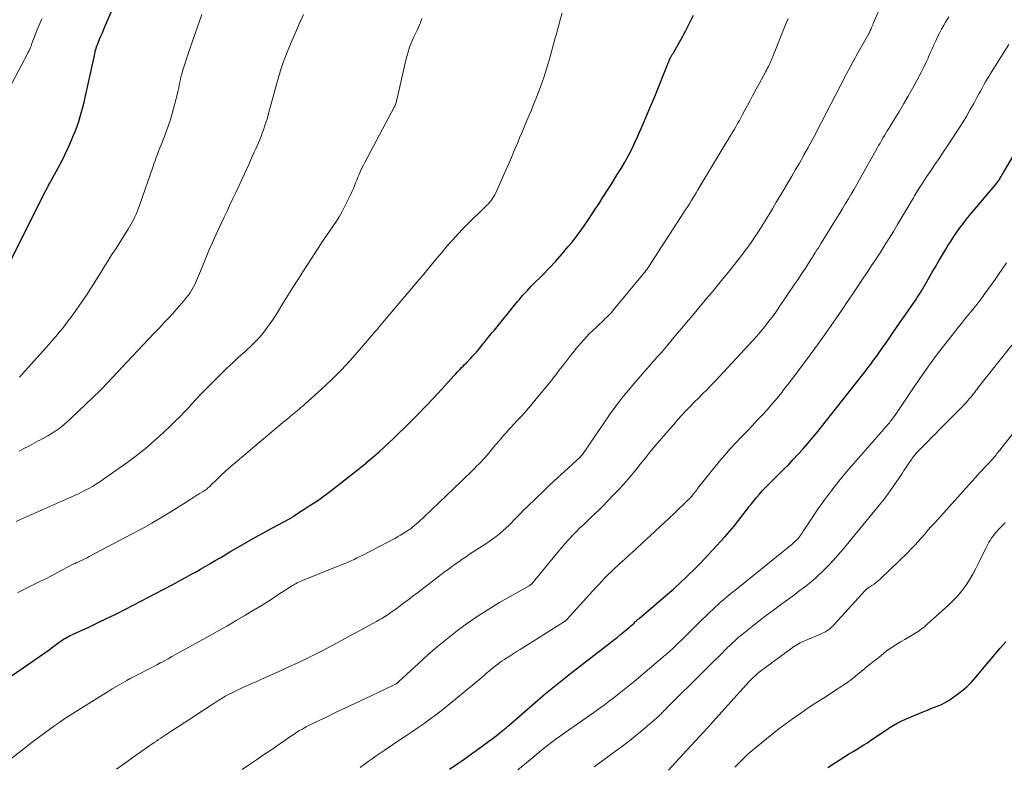
# Model space of a CAD drawing. Units: feet. Extents: x 1935000 to 1940044, y 579997 to 585010.
# Drawn here: x 1936301 to 1936464, y 581182 to 581306 of the extents above; entities that cross this region are included whole.
import ezdxf

# ---------------------------------------------------------------- set-up
doc = ezdxf.new("R2010")
doc.units = ezdxf.units.FT
doc.header["$LTSCALE"] = 100
doc.header["$MEASUREMENT"] = 0
doc.layers.add('CONTOUR INDEX', color=32, linetype='Continuous', lineweight=25)
doc.layers.add('CONTOUR INTERMEDIATE', color=40, linetype='Continuous', lineweight=15)

msp = doc.modelspace()

# ---------------------------------------------------------------- linework, layer by layer
at = {"layer": 'CONTOUR INDEX', "flags": 128}
for points, elevation in [([(1936297.51, 581262.6), (1936305.07, 581277.55), (1936305.16, 581277.74), (1936305.26, 581277.93), (1936305.36, 581278.12), (1936305.47, 581278.31), (1936305.57, 581278.5), (1936305.67, 581278.69), (1936305.78, 581278.87), (1936305.88, 581279.06), (1936307.16, 581281.4), (1936307.75, 581282.52), (1936308.32, 581283.65), (1936308.85, 581284.79), (1936309.36, 581285.95), (1936309.71, 581286.78), (1936310.01, 581287.54), (1936310.3, 581288.3), (1936310.56, 581289.08), (1936310.81, 581289.86), (1936311.03, 581290.64), (1936311.24, 581291.43), (1936311.44, 581292.23), (1936311.62, 581293.02), (1936313.14, 581300), (1936313.2, 581300.28), (1936313.27, 581300.56), (1936313.34, 581300.84), (1936313.42, 581301.12), (1936313.51, 581301.39), (1936313.6, 581301.66), (1936313.7, 581301.93), (1936313.81, 581302.2), (1936314, 581302.66), (1936314.21, 581303.15), (1936314.41, 581303.64), (1936314.63, 581304.14), (1936314.84, 581304.63), (1936323.16, 581323.8)], 960), ([(1936295.83, 581194.95), (1936302.95, 581199.8), (1936303.39, 581200.1), (1936303.83, 581200.41), (1936304.27, 581200.71), (1936304.71, 581201.02), (1936305.14, 581201.32), (1936305.58, 581201.63), (1936306.01, 581201.94), (1936306.45, 581202.26), (1936307.65, 581203.14), (1936307.88, 581203.3), (1936308.12, 581203.46), (1936308.37, 581203.61), (1936308.62, 581203.75), (1936308.88, 581203.89), (1936309.13, 581204.02), (1936309.39, 581204.15), (1936309.65, 581204.27), (1936312.21, 581205.44), (1936313.75, 581206.16), (1936315.27, 581206.89), (1936316.79, 581207.64), (1936318.3, 581208.41), (1936325.92, 581212.38), (1936326.72, 581212.8), (1936327.53, 581213.23), (1936328.32, 581213.66), (1936329.12, 581214.1), (1936329.91, 581214.54), (1936330.69, 581214.99), (1936331.48, 581215.44), (1936332.26, 581215.9), (1936332.33, 581215.94), (1936333.15, 581216.42), (1936333.96, 581216.9), (1936334.78, 581217.38), (1936335.59, 581217.86), (1936336.83, 581218.59), (1936338.26, 581219.42), (1936339.71, 581220.24), (1936341.16, 581221.04), (1936342.62, 581221.83), (1936345.47, 581223.35), (1936345.57, 581223.4), (1936345.67, 581223.46), (1936345.77, 581223.52), (1936345.86, 581223.58), (1936345.96, 581223.65), (1936346.05, 581223.71), (1936346.14, 581223.78), (1936346.24, 581223.84), (1936346.6, 581224.1), (1936346.88, 581224.29), (1936347.15, 581224.48), (1936347.44, 581224.67), (1936347.72, 581224.85), (1936348.73, 581225.48), (1936349.51, 581225.98), (1936350.28, 581226.5), (1936351.03, 581227.04), (1936351.77, 581227.6), (1936356.64, 581231.36), (1936356.85, 581231.53), (1936357.07, 581231.7), (1936357.28, 581231.87), (1936357.49, 581232.04), (1936357.7, 581232.21), (1936357.91, 581232.39), (1936358.12, 581232.56), (1936358.33, 581232.74), (1936359.54, 581233.76), (1936360.34, 581234.46), (1936361.14, 581235.17), (1936361.91, 581235.9), (1936362.68, 581236.63), (1936365.27, 581239.18), (1936366.64, 581240.54), (1936367.98, 581241.92), (1936369.3, 581243.32), (1936370.61, 581244.73), (1936372.72, 581247.06), (1936372.96, 581247.32), (1936373.2, 581247.58), (1936373.44, 581247.83), (1936373.69, 581248.09), (1936373.94, 581248.34), (1936374.18, 581248.59), (1936374.43, 581248.85), (1936374.67, 581249.1), (1936375.51, 581249.97), (1936375.81, 581250.28), (1936376.1, 581250.6), (1936376.39, 581250.93), (1936376.67, 581251.26), (1936376.95, 581251.59), (1936377.23, 581251.93), (1936377.5, 581252.26), (1936377.78, 581252.6), (1936377.95, 581252.81), (1936378.31, 581253.25), (1936378.66, 581253.69), (1936379.02, 581254.13), (1936379.38, 581254.57), (1936383.21, 581259.27), (1936383.51, 581259.64), (1936383.82, 581260), (1936384.13, 581260.36), (1936384.45, 581260.71), (1936384.77, 581261.06), (1936385.09, 581261.4), (1936385.42, 581261.74), (1936385.75, 581262.08), (1936387.33, 581263.66), (1936388.44, 581264.8), (1936389.52, 581265.96), (1936390.57, 581267.15), (1936391.6, 581268.36), (1936392.22, 581269.12), (1936392.92, 581270), (1936393.59, 581270.88), (1936394.24, 581271.79), (1936394.86, 581272.71), (1936395.47, 581273.64), (1936396.08, 581274.58), (1936396.69, 581275.51), (1936397.29, 581276.45), (1936398.43, 581278.21), (1936399.08, 581279.24), (1936399.72, 581280.27), (1936400.34, 581281.3), (1936400.96, 581282.35), (1936401.55, 581283.41), (1936402.11, 581284.47), (1936402.64, 581285.56), (1936403.14, 581286.66), (1936403.41, 581287.27), (1936404.02, 581288.68), (1936404.62, 581290.1), (1936405.21, 581291.52), (1936405.8, 581292.94), (1936408.19, 581298.86), (1936408.28, 581299.07), (1936408.38, 581299.29), (1936408.48, 581299.5), (1936408.59, 581299.71), (1936408.71, 581299.92), (1936408.82, 581300.12), (1936408.94, 581300.33), (1936409.05, 581300.53), (1936410.29, 581302.7), (1936411, 581304.01), (1936411.68, 581305.32), (1936412.31, 581306.66)], 980), ([(1936371.96, 581181.92), (1936372.96, 581182.62), (1936373.96, 581183.33), (1936377.95, 581186.17), (1936378.45, 581186.54), (1936378.95, 581186.91), (1936379.44, 581187.28), (1936379.93, 581187.66), (1936380.59, 581188.19), (1936380.74, 581188.31), (1936380.9, 581188.44), (1936381.05, 581188.57), (1936381.2, 581188.69), (1936381.35, 581188.82), (1936381.5, 581188.95), (1936381.65, 581189.08), (1936381.8, 581189.21), (1936387.84, 581194.42), (1936388.38, 581194.88), (1936388.92, 581195.34), (1936389.47, 581195.79), (1936390.02, 581196.23), (1936390.57, 581196.67), (1936391.13, 581197.11), (1936391.69, 581197.54), (1936392.24, 581197.98), (1936398.51, 581202.81), (1936399.09, 581203.27), (1936399.67, 581203.72), (1936400.25, 581204.19), (1936400.82, 581204.66), (1936401.48, 581205.19), (1936401.72, 581205.4), (1936401.96, 581205.61), (1936402.2, 581205.82), (1936402.43, 581206.04), (1936402.75, 581206.34), (1936402.82, 581206.41), (1936402.89, 581206.48), (1936402.96, 581206.55), (1936403.03, 581206.61), (1936403.1, 581206.68), (1936403.17, 581206.74), (1936403.24, 581206.81), (1936403.32, 581206.87), (1936408.45, 581211.25), (1936408.94, 581211.67), (1936409.42, 581212.1), (1936409.9, 581212.52), (1936410.37, 581212.96), (1936410.83, 581213.39), (1936411.3, 581213.84), (1936411.75, 581214.28), (1936412.21, 581214.74), (1936412.72, 581215.25), (1936413.42, 581215.96), (1936414.12, 581216.68), (1936414.8, 581217.41), (1936415.48, 581218.15), (1936417.5, 581220.35), (1936418.28, 581221.23), (1936419.04, 581222.13), (1936419.78, 581223.04), (1936420.5, 581223.97), (1936421.09, 581224.76), (1936421.51, 581225.3), (1936421.93, 581225.84), (1936422.36, 581226.38), (1936422.8, 581226.91), (1936423.25, 581227.43), (1936423.71, 581227.94), (1936424.18, 581228.44), (1936424.66, 581228.93), (1936426.52, 581230.77), (1936427.31, 581231.56), (1936428.09, 581232.35), (1936428.86, 581233.15), (1936429.63, 581233.96), (1936429.68, 581234.02), (1936430.45, 581234.87), (1936431.21, 581235.73), (1936431.95, 581236.61), (1936432.68, 581237.51), (1936440.98, 581248), (1936441.22, 581248.31), (1936441.46, 581248.62), (1936441.69, 581248.93), (1936441.92, 581249.25), (1936442.15, 581249.57), (1936442.38, 581249.88), (1936442.61, 581250.2), (1936442.84, 581250.52), (1936443.58, 581251.58), (1936444.18, 581252.42), (1936444.77, 581253.27), (1936445.36, 581254.12), (1936445.95, 581254.98), (1936449.13, 581259.58), (1936449.25, 581259.75), (1936449.36, 581259.92), (1936449.47, 581260.09), (1936449.58, 581260.26), (1936449.69, 581260.44), (1936449.8, 581260.61), (1936449.9, 581260.79), (1936450, 581260.96), (1936450.83, 581262.38), (1936451.35, 581263.26), (1936451.87, 581264.14), (1936452.39, 581265.02), (1936452.91, 581265.9), (1936454.06, 581267.85), (1936454.51, 581268.59), (1936454.97, 581269.32), (1936455.45, 581270.04), (1936455.94, 581270.75), (1936456.44, 581271.46), (1936456.96, 581272.15), (1936457.49, 581272.83), (1936458.04, 581273.5), (1936462.55, 581278.88), (1936462.63, 581278.98), (1936462.76, 581279.17), (1936462.82, 581279.25), (1936462.87, 581279.33), (1936462.92, 581279.41), (1936462.97, 581279.49), (1936463.13, 581279.76), (1936463.26, 581279.97), (1936463.39, 581280.19), (1936463.52, 581280.4), (1936463.64, 581280.62), (1936468.9, 581289.44)], 1000), ([(1936434.56, 581182.22), (1936436.46, 581183.42), (1936437.24, 581183.9), (1936438.01, 581184.39), (1936438.79, 581184.87), (1936439.57, 581185.34), (1936439.93, 581185.56), (1936440.53, 581185.93), (1936441.12, 581186.31), (1936441.7, 581186.7), (1936442.28, 581187.1), (1936442.86, 581187.5), (1936443.44, 581187.9), (1936444.02, 581188.29), (1936444.6, 581188.68), (1936444.72, 581188.75), (1936445.37, 581189.15), (1936446.04, 581189.53), (1936446.72, 581189.87), (1936447.42, 581190.19), (1936450.48, 581191.46), (1936451.06, 581191.7), (1936451.65, 581191.94), (1936452.24, 581192.18), (1936452.82, 581192.41), (1936453.4, 581192.65), (1936453.97, 581192.93), (1936454.51, 581193.24), (1936455.04, 581193.59), (1936455.83, 581194.15), (1936456.72, 581194.82), (1936457.56, 581195.54), (1936458.35, 581196.32), (1936459.09, 581197.15), (1936461.34, 581199.86), (1936462.22, 581200.92), (1936463.12, 581201.96), (1936464.03, 581203)], 1020)]:
    msp.add_lwpolyline(points, dxfattribs=dict(at, elevation=elevation))
at = {"layer": 'CONTOUR INTERMEDIATE', "flags": 128}
for points, elevation in [([(1936316.79, 581181.9), (1936317.96, 581182.75), (1936319.13, 581183.59), (1936320.31, 581184.42), (1936321.95, 581185.57), (1936322.31, 581185.83), (1936322.67, 581186.08), (1936323.04, 581186.33), (1936323.41, 581186.57), (1936323.77, 581186.82), (1936324.14, 581187.07), (1936324.51, 581187.31), (1936324.88, 581187.55), (1936330.06, 581190.94), (1936330.77, 581191.41), (1936331.48, 581191.87), (1936332.2, 581192.33), (1936332.91, 581192.79), (1936333.9, 581193.43), (1936334.12, 581193.57), (1936334.34, 581193.71), (1936334.57, 581193.85), (1936334.79, 581193.98), (1936335.02, 581194.11), (1936335.25, 581194.24), (1936335.48, 581194.36), (1936335.72, 581194.47), (1936336.68, 581194.94), (1936337.4, 581195.28), (1936338.13, 581195.62), (1936338.85, 581195.95), (1936339.59, 581196.26), (1936339.91, 581196.4), (1936340.81, 581196.79), (1936341.7, 581197.18), (1936342.59, 581197.57), (1936343.48, 581197.97), (1936345.25, 581198.78), (1936346.95, 581199.57), (1936348.65, 581200.39), (1936350.33, 581201.25), (1936351.99, 581202.12), (1936359.86, 581206.37), (1936360.31, 581206.62), (1936360.75, 581206.87), (1936361.18, 581207.14), (1936361.61, 581207.41), (1936362.03, 581207.7), (1936362.45, 581207.99), (1936362.86, 581208.28), (1936363.27, 581208.58), (1936363.85, 581209.02), (1936364.54, 581209.54), (1936365.24, 581210.07), (1936365.93, 581210.59), (1936366.62, 581211.12), (1936370.54, 581214.11), (1936371.12, 581214.55), (1936371.7, 581214.98), (1936372.28, 581215.41), (1936372.87, 581215.83), (1936373.47, 581216.25), (1936374.06, 581216.67), (1936374.67, 581217.07), (1936375.27, 581217.47), (1936377.94, 581219.19), (1936378.53, 581219.59), (1936379.11, 581220), (1936379.67, 581220.43), (1936380.23, 581220.87), (1936380.76, 581221.34), (1936381.29, 581221.81), (1936381.8, 581222.31), (1936382.3, 581222.81), (1936382.46, 581222.98), (1936383.04, 581223.58), (1936383.62, 581224.17), (1936384.21, 581224.76), (1936384.8, 581225.34), (1936386.27, 581226.77), (1936387.44, 581227.88), (1936388.6, 581228.99), (1936389.78, 581230.08), (1936390.97, 581231.17), (1936393.03, 581233.04), (1936393.19, 581233.19), (1936393.35, 581233.34), (1936393.5, 581233.49), (1936393.65, 581233.64), (1936393.79, 581233.8), (1936393.93, 581233.96), (1936394.06, 581234.13), (1936394.19, 581234.3), (1936394.3, 581234.47), (1936394.49, 581234.73), (1936394.67, 581235), (1936394.84, 581235.26), (1936395.02, 581235.52), (1936398.29, 581240.36), (1936398.81, 581241.1), (1936399.34, 581241.83), (1936399.89, 581242.56), (1936400.45, 581243.27), (1936401.02, 581243.97), (1936401.6, 581244.66), (1936402.19, 581245.35), (1936402.78, 581246.04), (1936406.49, 581250.27), (1936407.02, 581250.87), (1936407.54, 581251.48), (1936408.06, 581252.09), (1936408.57, 581252.7), (1936409.09, 581253.31), (1936409.6, 581253.92), (1936410.11, 581254.54), (1936410.62, 581255.15), (1936411.15, 581255.79), (1936411.93, 581256.72), (1936412.71, 581257.65), (1936413.49, 581258.58), (1936414.28, 581259.51), (1936414.51, 581259.79), (1936415.4, 581260.85), (1936416.29, 581261.93), (1936417.18, 581263.01), (1936418.05, 581264.09), (1936419.71, 581266.17), (1936420.45, 581267.11), (1936421.17, 581268.06), (1936421.86, 581269.04), (1936422.53, 581270.02), (1936423.19, 581271.02), (1936423.83, 581272.03), (1936424.46, 581273.05), (1936425.08, 581274.07), (1936425.4, 581274.62), (1936426.04, 581275.7), (1936426.68, 581276.78), (1936427.32, 581277.86), (1936427.96, 581278.94), (1936428.6, 581280.02), (1936429.23, 581281.1), (1936429.86, 581282.19), (1936430.48, 581283.28), (1936430.61, 581283.52), (1936431.29, 581284.74), (1936431.96, 581285.96), (1936432.62, 581287.19), (1936433.27, 581288.43), (1936433.53, 581288.93), (1936434.3, 581290.41), (1936435.07, 581291.9), (1936435.84, 581293.39), (1936436.62, 581294.88), (1936437.68, 581296.93), (1936438.28, 581298.06), (1936438.88, 581299.19), (1936439.5, 581300.32), (1936440.12, 581301.44), (1936441.31, 581303.52), (1936441.35, 581303.6), (1936441.39, 581303.67), (1936441.42, 581303.74), (1936441.46, 581303.81), (1936441.5, 581303.88), (1936441.53, 581303.96), (1936441.57, 581304.03), (1936441.6, 581304.11), (1936441.72, 581304.4), (1936441.81, 581304.63), (1936441.9, 581304.85), (1936442, 581305.07), (1936442.09, 581305.29), (1936444.05, 581309.86)], 988), ([(1936300.42, 581211.12), (1936300.79, 581211.31), (1936304.14, 581212.96), (1936305.08, 581213.43), (1936306.02, 581213.91), (1936306.95, 581214.39), (1936307.88, 581214.88), (1936309.52, 581215.76), (1936309.63, 581215.81), (1936309.73, 581215.87), (1936309.84, 581215.92), (1936309.95, 581215.97), (1936310.06, 581216.03), (1936310.16, 581216.08), (1936310.27, 581216.13), (1936310.38, 581216.18), (1936310.87, 581216.4), (1936311.23, 581216.56), (1936311.58, 581216.73), (1936311.93, 581216.9), (1936312.27, 581217.08), (1936319.29, 581220.78), (1936320.98, 581221.7), (1936322.66, 581222.64), (1936324.32, 581223.62), (1936325.97, 581224.62), (1936328.79, 581226.38), (1936329.01, 581226.52), (1936329.24, 581226.66), (1936329.46, 581226.8), (1936329.68, 581226.95), (1936329.9, 581227.1), (1936330.12, 581227.24), (1936330.34, 581227.38), (1936330.57, 581227.52), (1936331.15, 581227.88), (1936331.32, 581227.98), (1936331.48, 581228.09), (1936331.64, 581228.2), (1936331.8, 581228.32), (1936331.95, 581228.44), (1936332.1, 581228.57), (1936332.24, 581228.7), (1936332.38, 581228.84), (1936333.41, 581229.86), (1936334.07, 581230.49), (1936334.74, 581231.12), (1936335.42, 581231.73), (1936336.12, 581232.33), (1936344.27, 581239.19), (1936344.32, 581239.24), (1936344.37, 581239.28), (1936344.43, 581239.32), (1936344.48, 581239.36), (1936344.53, 581239.41), (1936344.59, 581239.45), (1936344.64, 581239.49), (1936344.69, 581239.53), (1936344.82, 581239.63), (1936344.94, 581239.72), (1936345.05, 581239.82), (1936345.16, 581239.91), (1936345.28, 581240.01), (1936345.6, 581240.29), (1936345.87, 581240.52), (1936346.15, 581240.76), (1936346.43, 581240.99), (1936346.71, 581241.22), (1936346.77, 581241.27), (1936347.08, 581241.52), (1936347.39, 581241.78), (1936347.69, 581242.04), (1936347.99, 581242.31), (1936350.76, 581244.8), (1936352.41, 581246.34), (1936354.02, 581247.93), (1936355.56, 581249.58), (1936357.06, 581251.27), (1936359.7, 581254.37), (1936359.85, 581254.54), (1936359.99, 581254.71), (1936360.12, 581254.88), (1936360.26, 581255.05), (1936360.4, 581255.22), (1936360.53, 581255.39), (1936360.67, 581255.56), (1936360.82, 581255.73), (1936366.92, 581262.91), (1936367.42, 581263.5), (1936367.92, 581264.1), (1936368.41, 581264.69), (1936368.9, 581265.29), (1936369.39, 581265.89), (1936369.88, 581266.49), (1936370.38, 581267.08), (1936370.88, 581267.67), (1936371.56, 581268.47), (1936372.42, 581269.44), (1936373.29, 581270.4), (1936374.18, 581271.34), (1936375.1, 581272.26), (1936377.69, 581274.8), (1936377.85, 581274.95), (1936378.01, 581275.1), (1936378.16, 581275.25), (1936378.32, 581275.4), (1936378.47, 581275.56), (1936378.61, 581275.72), (1936378.75, 581275.88), (1936378.88, 581276.05), (1936378.97, 581276.17), (1936379.13, 581276.41), (1936379.28, 581276.66), (1936379.42, 581276.91), (1936379.54, 581277.17), (1936381.32, 581281.11), (1936381.76, 581282.1), (1936382.19, 581283.09), (1936382.61, 581284.09), (1936383.03, 581285.09), (1936383.23, 581285.59), (1936383.54, 581286.35), (1936383.85, 581287.1), (1936384.17, 581287.85), (1936384.49, 581288.59), (1936384.82, 581289.34), (1936385.14, 581290.09), (1936385.45, 581290.84), (1936385.75, 581291.6), (1936386.39, 581293.21), (1936386.99, 581294.78), (1936387.55, 581296.36), (1936388.06, 581297.96), (1936388.53, 581299.57), (1936389.39, 581302.7), (1936389.69, 581303.76), (1936389.99, 581304.83), (1936390.28, 581305.89), (1936390.58, 581306.96)], 976), ([(1936300.67, 581234.54), (1936301.47, 581234.96), (1936302.27, 581235.38), (1936303.06, 581235.8), (1936303.86, 581236.22), (1936304.03, 581236.31), (1936304.74, 581236.69), (1936305.44, 581237.09), (1936306.13, 581237.51), (1936306.8, 581237.95), (1936307.46, 581238.41), (1936308.1, 581238.9), (1936308.71, 581239.42), (1936309.31, 581239.96), (1936314.09, 581244.59), (1936314.55, 581245.03), (1936315, 581245.49), (1936315.45, 581245.95), (1936315.88, 581246.42), (1936316.32, 581246.89), (1936316.76, 581247.36), (1936317.19, 581247.83), (1936317.63, 581248.29), (1936323.04, 581254.05), (1936323.36, 581254.39), (1936323.68, 581254.73), (1936324.01, 581255.06), (1936324.34, 581255.4), (1936324.77, 581255.85), (1936324.88, 581255.96), (1936324.99, 581256.07), (1936325.1, 581256.19), (1936325.21, 581256.3), (1936325.32, 581256.41), (1936325.42, 581256.53), (1936325.53, 581256.64), (1936325.63, 581256.76), (1936327.94, 581259.37), (1936328.31, 581259.81), (1936328.66, 581260.26), (1936328.98, 581260.73), (1936329.28, 581261.22), (1936329.56, 581261.71), (1936329.82, 581262.22), (1936330.06, 581262.74), (1936330.28, 581263.26), (1936330.97, 581264.96), (1936331.53, 581266.34), (1936332.11, 581267.71), (1936332.71, 581269.07), (1936333.33, 581270.43), (1936334.15, 581272.2), (1936334.63, 581273.23), (1936335.11, 581274.25), (1936335.59, 581275.28), (1936336.08, 581276.3), (1936336.56, 581277.33), (1936337.04, 581278.35), (1936337.51, 581279.38), (1936337.98, 581280.41), (1936338.69, 581281.97), (1936338.92, 581282.48), (1936339.15, 581282.99), (1936339.39, 581283.5), (1936339.62, 581284), (1936339.85, 581284.51), (1936340.08, 581285.02), (1936340.3, 581285.54), (1936340.51, 581286.05), (1936340.79, 581286.78), (1936341.13, 581287.67), (1936341.44, 581288.56), (1936341.73, 581289.47), (1936341.99, 581290.38), (1936343.48, 581295.77), (1936343.57, 581296.09), (1936343.65, 581296.4), (1936343.74, 581296.72), (1936343.83, 581297.03), (1936343.92, 581297.35), (1936344.02, 581297.66), (1936344.12, 581297.97), (1936344.22, 581298.28), (1936344.31, 581298.53), (1936344.46, 581298.95), (1936344.62, 581299.38), (1936344.79, 581299.81), (1936344.96, 581300.23), (1936345.46, 581301.46), (1936345.89, 581302.49), (1936346.32, 581303.52), (1936346.77, 581304.55), (1936347.22, 581305.58), (1936347.31, 581305.79), (1936347.74, 581306.75)], 968), ([(1936300.77, 581246.75), (1936305.64, 581252.23), (1936306.23, 581252.9), (1936306.81, 581253.57), (1936307.38, 581254.26), (1936307.95, 581254.95), (1936308.5, 581255.65), (1936309.04, 581256.36), (1936309.56, 581257.08), (1936310.08, 581257.8), (1936311.93, 581260.52), (1936312.39, 581261.2), (1936312.85, 581261.9), (1936313.29, 581262.6), (1936313.72, 581263.31), (1936313.81, 581263.47), (1936314.19, 581264.1), (1936314.58, 581264.73), (1936314.97, 581265.35), (1936315.37, 581265.97), (1936315.76, 581266.6), (1936316.16, 581267.22), (1936316.56, 581267.84), (1936316.95, 581268.46), (1936318.79, 581271.34), (1936319.02, 581271.72), (1936319.25, 581272.11), (1936319.46, 581272.5), (1936319.67, 581272.9), (1936319.86, 581273.3), (1936320.05, 581273.71), (1936320.22, 581274.12), (1936320.38, 581274.54), (1936320.42, 581274.67), (1936320.6, 581275.15), (1936320.78, 581275.64), (1936320.95, 581276.12), (1936321.12, 581276.61), (1936322.81, 581281.52), (1936323, 581282.05), (1936323.19, 581282.58), (1936323.38, 581283.11), (1936323.58, 581283.64), (1936323.78, 581284.17), (1936323.99, 581284.69), (1936324.2, 581285.22), (1936324.41, 581285.74), (1936324.74, 581286.56), (1936325.1, 581287.5), (1936325.43, 581288.45), (1936325.73, 581289.41), (1936326.01, 581290.37), (1936326.89, 581293.71), (1936327, 581294.16), (1936327.11, 581294.62), (1936327.2, 581295.08), (1936327.29, 581295.54), (1936327.38, 581296), (1936327.48, 581296.46), (1936327.6, 581296.91), (1936327.74, 581297.36), (1936328.79, 581300.6), (1936329.48, 581302.67), (1936330.19, 581304.72), (1936330.94, 581306.76)], 964), ([(1936294.23, 581285.52), (1936302.06, 581300.25), (1936302.14, 581300.39), (1936302.21, 581300.53), (1936302.28, 581300.67), (1936302.35, 581300.81), (1936302.4, 581300.9), (1936302.44, 581300.99), (1936302.49, 581301.09), (1936302.53, 581301.19), (1936302.57, 581301.29), (1936302.6, 581301.39), (1936302.64, 581301.49), (1936302.67, 581301.59), (1936302.71, 581301.69), (1936302.74, 581301.79), (1936302.79, 581301.95), (1936302.85, 581302.1), (1936302.91, 581302.26), (1936302.96, 581302.41), (1936303.47, 581303.68), (1936303.78, 581304.47), (1936304.1, 581305.26), (1936304.42, 581306.04)], 956), ([(1936299.26, 581183.57), (1936303.29, 581186.7), (1936304.1, 581187.32), (1936304.92, 581187.94), (1936305.75, 581188.54), (1936306.59, 581189.14), (1936307.43, 581189.72), (1936308.28, 581190.3), (1936309.14, 581190.86), (1936310.01, 581191.41), (1936313.57, 581193.64), (1936314.41, 581194.16), (1936315.26, 581194.68), (1936316.11, 581195.19), (1936316.96, 581195.7), (1936318.54, 581196.62), (1936318.6, 581196.66), (1936318.67, 581196.7), (1936318.74, 581196.74), (1936318.81, 581196.77), (1936318.87, 581196.81), (1936318.94, 581196.85), (1936319.01, 581196.88), (1936319.08, 581196.92), (1936319.78, 581197.27), (1936320.2, 581197.48), (1936320.62, 581197.7), (1936321.04, 581197.91), (1936321.45, 581198.13), (1936321.76, 581198.29), (1936322.33, 581198.58), (1936322.9, 581198.88), (1936323.47, 581199.18), (1936324.03, 581199.49), (1936324.13, 581199.54), (1936324.74, 581199.87), (1936325.35, 581200.2), (1936325.97, 581200.54), (1936326.58, 581200.87), (1936332.29, 581204.03), (1936333.74, 581204.84), (1936335.19, 581205.66), (1936336.63, 581206.5), (1936338.06, 581207.34), (1936338.24, 581207.45), (1936339.58, 581208.26), (1936340.91, 581209.07), (1936342.22, 581209.9), (1936343.54, 581210.75), (1936345.79, 581212.21), (1936345.97, 581212.32), (1936346.16, 581212.43), (1936346.35, 581212.54), (1936346.54, 581212.65), (1936346.73, 581212.75), (1936346.93, 581212.84), (1936347.13, 581212.93), (1936347.33, 581213.01), (1936353.64, 581215.56), (1936354.14, 581215.76), (1936354.64, 581215.97), (1936355.14, 581216.19), (1936355.63, 581216.41), (1936356.13, 581216.63), (1936356.62, 581216.87), (1936357.1, 581217.11), (1936357.59, 581217.35), (1936362.86, 581220.09), (1936363.33, 581220.35), (1936363.81, 581220.62), (1936364.27, 581220.9), (1936364.73, 581221.19), (1936365.2, 581221.51), (1936365.42, 581221.65), (1936365.63, 581221.8), (1936365.83, 581221.96), (1936366.03, 581222.12), (1936366.22, 581222.29), (1936366.42, 581222.46), (1936366.61, 581222.63), (1936366.8, 581222.81), (1936368.94, 581224.81), (1936370.19, 581225.99), (1936371.44, 581227.17), (1936372.68, 581228.36), (1936373.92, 581229.56), (1936375.72, 581231.33), (1936376.08, 581231.67), (1936376.42, 581232.02), (1936376.77, 581232.37), (1936377.11, 581232.73), (1936377.45, 581233.09), (1936377.78, 581233.45), (1936378.11, 581233.83), (1936378.43, 581234.2), (1936379.28, 581235.23), (1936379.68, 581235.7), (1936380.08, 581236.17), (1936380.49, 581236.64), (1936380.9, 581237.11), (1936381.31, 581237.58), (1936381.72, 581238.04), (1936382.14, 581238.5), (1936382.56, 581238.96), (1936383.2, 581239.65), (1936383.94, 581240.45), (1936384.66, 581241.27), (1936385.38, 581242.09), (1936386.08, 581242.93), (1936388.77, 581246.18), (1936388.98, 581246.43), (1936389.18, 581246.69), (1936389.38, 581246.95), (1936389.58, 581247.21), (1936389.69, 581247.36), (1936389.83, 581247.55), (1936389.97, 581247.74), (1936390.11, 581247.93), (1936390.26, 581248.12), (1936390.4, 581248.32), (1936390.54, 581248.5), (1936390.69, 581248.69), (1936390.84, 581248.88), (1936392.03, 581250.39), (1936392.44, 581250.91), (1936392.86, 581251.43), (1936393.29, 581251.94), (1936393.72, 581252.44), (1936394.17, 581252.94), (1936394.62, 581253.43), (1936395.08, 581253.91), (1936395.56, 581254.38), (1936397.41, 581256.15), (1936397.67, 581256.4), (1936397.92, 581256.65), (1936398.18, 581256.9), (1936398.43, 581257.16), (1936398.68, 581257.42), (1936398.92, 581257.68), (1936399.16, 581257.95), (1936399.39, 581258.22), (1936403.88, 581263.68), (1936404.07, 581263.92), (1936404.27, 581264.16), (1936404.45, 581264.4), (1936404.64, 581264.65), (1936404.82, 581264.9), (1936404.99, 581265.15), (1936405.17, 581265.41), (1936405.34, 581265.66), (1936410.81, 581274.11), (1936411.09, 581274.56), (1936411.38, 581275.01), (1936411.66, 581275.46), (1936411.93, 581275.91), (1936412.21, 581276.36), (1936412.48, 581276.82), (1936412.75, 581277.27), (1936413.03, 581277.73), (1936417.33, 581284.92), (1936417.5, 581285.19), (1936417.66, 581285.46), (1936417.83, 581285.73), (1936418, 581285.99), (1936418.16, 581286.26), (1936418.25, 581286.39), (1936418.34, 581286.53), (1936418.42, 581286.66), (1936418.51, 581286.8), (1936418.59, 581286.94), (1936418.68, 581287.07), (1936418.76, 581287.21), (1936418.84, 581287.35), (1936419.11, 581287.79), (1936419.32, 581288.16), (1936419.52, 581288.52), (1936419.73, 581288.88), (1936419.93, 581289.25), (1936420.4, 581290.11), (1936420.83, 581290.91), (1936421.26, 581291.71), (1936421.69, 581292.51), (1936422.12, 581293.31), (1936424.19, 581297.13), (1936424.32, 581297.39), (1936424.46, 581297.64), (1936424.59, 581297.9), (1936424.73, 581298.15), (1936424.8, 581298.29), (1936424.89, 581298.48), (1936424.98, 581298.67), (1936425.07, 581298.86), (1936425.16, 581299.05), (1936425.24, 581299.24), (1936425.32, 581299.43), (1936425.4, 581299.63), (1936425.48, 581299.82), (1936427.42, 581304.67), (1936427.99, 581306.08)], 984), ([(1936300.19, 581222.88), (1936300.93, 581223.21), (1936309.83, 581227.18), (1936310.23, 581227.36), (1936310.63, 581227.55), (1936311.02, 581227.74), (1936311.41, 581227.95), (1936312.09, 581228.31), (1936312.81, 581228.71), (1936313.52, 581229.13), (1936314.21, 581229.58), (1936314.89, 581230.04), (1936318.51, 581232.61), (1936320.07, 581233.77), (1936321.6, 581234.97), (1936323.07, 581236.23), (1936324.51, 581237.54), (1936325.87, 581238.82), (1936326.6, 581239.52), (1936327.32, 581240.24), (1936328.02, 581240.97), (1936328.7, 581241.71), (1936329.39, 581242.46), (1936330.07, 581243.2), (1936330.77, 581243.93), (1936331.48, 581244.66), (1936333.19, 581246.39), (1936334.12, 581247.33), (1936335.07, 581248.25), (1936336.04, 581249.16), (1936337.02, 581250.05), (1936338.05, 581250.96), (1936338.52, 581251.39), (1936338.99, 581251.83), (1936339.45, 581252.27), (1936339.9, 581252.72), (1936340.33, 581253.18), (1936340.76, 581253.66), (1936341.16, 581254.15), (1936341.55, 581254.66), (1936341.77, 581254.98), (1936342.26, 581255.65), (1936342.73, 581256.34), (1936343.18, 581257.04), (1936343.62, 581257.74), (1936344.36, 581258.95), (1936345.17, 581260.27), (1936345.98, 581261.58), (1936346.81, 581262.88), (1936347.64, 581264.18), (1936350.29, 581268.26), (1936350.77, 581268.99), (1936351.25, 581269.71), (1936351.75, 581270.42), (1936352.26, 581271.12), (1936352.76, 581271.83), (1936353.23, 581272.56), (1936353.67, 581273.31), (1936354.09, 581274.07), (1936355.4, 581276.6), (1936355.62, 581277.05), (1936355.83, 581277.51), (1936356.02, 581277.97), (1936356.2, 581278.44), (1936356.38, 581278.91), (1936356.57, 581279.38), (1936356.76, 581279.85), (1936356.97, 581280.31), (1936356.99, 581280.37), (1936357.22, 581280.85), (1936357.45, 581281.34), (1936357.7, 581281.82), (1936357.94, 581282.3), (1936362.8, 581291.44), (1936362.88, 581291.58), (1936362.94, 581291.73), (1936363, 581291.88), (1936363.05, 581292.03), (1936363.1, 581292.18), (1936363.15, 581292.34), (1936363.19, 581292.5), (1936363.22, 581292.65), (1936364.78, 581299.41), (1936365.04, 581300.38), (1936365.34, 581301.34), (1936365.7, 581302.28), (1936366.1, 581303.2), (1936366.62, 581304.3), (1936366.79, 581304.66), (1936366.95, 581305.03), (1936367.11, 581305.39), (1936367.26, 581305.76), (1936367.4, 581306.1)], 972), ([(1936337.63, 581181.88), (1936338.81, 581182.68), (1936339.99, 581183.48), (1936341.16, 581184.28), (1936342.33, 581185.08), (1936344, 581186.23), (1936344.44, 581186.53), (1936344.88, 581186.83), (1936345.32, 581187.14), (1936345.76, 581187.44), (1936346.21, 581187.73), (1936346.66, 581188.02), (1936347.12, 581188.3), (1936347.58, 581188.57), (1936347.67, 581188.62), (1936348.18, 581188.91), (1936348.7, 581189.19), (1936349.22, 581189.45), (1936349.75, 581189.71), (1936351.77, 581190.66), (1936353.3, 581191.39), (1936354.84, 581192.12), (1936356.38, 581192.84), (1936357.92, 581193.57), (1936362.55, 581195.76), (1936362.66, 581195.81), (1936362.77, 581195.87), (1936362.88, 581195.93), (1936362.99, 581195.99), (1936363.11, 581196.06), (1936363.16, 581196.09), (1936363.21, 581196.13), (1936363.26, 581196.16), (1936363.31, 581196.2), (1936363.36, 581196.24), (1936363.41, 581196.28), (1936363.46, 581196.32), (1936363.5, 581196.36), (1936366.81, 581199.43), (1936368.37, 581200.84), (1936369.96, 581202.22), (1936371.59, 581203.54), (1936373.24, 581204.84), (1936374.94, 581206.08), (1936376.67, 581207.27), (1936378.44, 581208.4), (1936380.24, 581209.48), (1936385.1, 581212.28), (1936385.17, 581212.32), (1936385.24, 581212.36), (1936385.32, 581212.4), (1936385.39, 581212.45), (1936385.54, 581212.53), (1936385.59, 581212.57), (1936389.85, 581217.8), (1936390.43, 581218.5), (1936391.03, 581219.19), (1936391.64, 581219.87), (1936392.26, 581220.53), (1936392.34, 581220.61), (1936392.94, 581221.23), (1936393.54, 581221.83), (1936394.16, 581222.42), (1936394.78, 581223.01), (1936395.41, 581223.6), (1936396.03, 581224.19), (1936396.64, 581224.79), (1936397.24, 581225.39), (1936399.11, 581227.29), (1936399.94, 581228.15), (1936400.74, 581229.02), (1936401.52, 581229.92), (1936402.29, 581230.84), (1936402.93, 581231.63), (1936403.36, 581232.16), (1936403.79, 581232.69), (1936404.22, 581233.22), (1936404.64, 581233.75), (1936405.07, 581234.28), (1936405.5, 581234.81), (1936405.94, 581235.33), (1936406.38, 581235.85), (1936408.46, 581238.28), (1936409.11, 581239.02), (1936409.76, 581239.76), (1936410.42, 581240.48), (1936411.09, 581241.2), (1936411.76, 581241.91), (1936412.45, 581242.61), (1936413.14, 581243.31), (1936413.83, 581244), (1936414.53, 581244.69), (1936415.22, 581245.39), (1936415.9, 581246.09), (1936416.57, 581246.81), (1936422.2, 581252.88), (1936422.8, 581253.54), (1936423.38, 581254.21), (1936423.94, 581254.89), (1936424.5, 581255.58), (1936425.03, 581256.28), (1936425.56, 581256.99), (1936426.07, 581257.71), (1936426.58, 581258.44), (1936429.11, 581262.19), (1936429.58, 581262.88), (1936430.04, 581263.57), (1936430.5, 581264.27), (1936430.96, 581264.97), (1936431.76, 581266.21), (1936431.81, 581266.29), (1936431.86, 581266.37), (1936431.91, 581266.45), (1936431.97, 581266.53), (1936432.02, 581266.61), (1936432.07, 581266.69), (1936432.12, 581266.77), (1936432.17, 581266.85), (1936432.53, 581267.43), (1936432.77, 581267.81), (1936433, 581268.18), (1936433.23, 581268.55), (1936433.46, 581268.93), (1936436.07, 581273.14), (1936436.56, 581273.92), (1936437.04, 581274.7), (1936437.51, 581275.49), (1936437.99, 581276.27), (1936438.46, 581277.06), (1936438.92, 581277.85), (1936439.38, 581278.65), (1936439.83, 581279.45), (1936442.74, 581284.67), (1936442.97, 581285.09), (1936443.21, 581285.5), (1936443.45, 581285.91), (1936443.69, 581286.32), (1936443.7, 581286.35), (1936443.94, 581286.74), (1936444.17, 581287.13), (1936444.41, 581287.52), (1936444.65, 581287.9), (1936445.68, 581289.56), (1936446.43, 581290.78), (1936447.16, 581292.01), (1936447.87, 581293.25), (1936448.57, 581294.5), (1936449.68, 581296.54), (1936450.07, 581297.28), (1936450.45, 581298.02), (1936450.81, 581298.77), (1936451.16, 581299.53), (1936451.24, 581299.73), (1936451.54, 581300.39), (1936451.84, 581301.06), (1936452.13, 581301.72), (1936452.43, 581302.38), (1936452.74, 581303.04), (1936453.06, 581303.69), (1936453.4, 581304.33), (1936453.76, 581304.97), (1936454.06, 581305.48), (1936454.58, 581306.36)], 992), ([(1936357.16, 581182.22), (1936357.57, 581182.51), (1936357.98, 581182.8), (1936358.47, 581183.17), (1936359.13, 581183.64), (1936359.79, 581184.11), (1936360.45, 581184.57), (1936361.12, 581185.03), (1936363.87, 581186.87), (1936364.84, 581187.52), (1936365.8, 581188.18), (1936366.76, 581188.84), (1936367.72, 581189.5), (1936368.67, 581190.18), (1936369.61, 581190.87), (1936370.53, 581191.58), (1936371.44, 581192.31), (1936376.96, 581196.83), (1936377.34, 581197.15), (1936377.72, 581197.46), (1936378.09, 581197.79), (1936378.46, 581198.11), (1936378.52, 581198.16), (1936378.86, 581198.46), (1936379.21, 581198.75), (1936379.57, 581199.03), (1936379.92, 581199.31), (1936380.29, 581199.58), (1936380.66, 581199.84), (1936381.04, 581200.09), (1936381.42, 581200.34), (1936381.65, 581200.48), (1936382.16, 581200.8), (1936382.66, 581201.11), (1936383.16, 581201.42), (1936383.66, 581201.74), (1936390.98, 581206.34), (1936391.04, 581206.38), (1936391.1, 581206.42), (1936391.16, 581206.47), (1936391.22, 581206.51), (1936391.27, 581206.56), (1936391.33, 581206.61), (1936391.38, 581206.66), (1936391.43, 581206.72), (1936396.14, 581211.95), (1936396.64, 581212.5), (1936397.15, 581213.05), (1936397.67, 581213.58), (1936398.2, 581214.11), (1936398.74, 581214.62), (1936399.28, 581215.14), (1936399.83, 581215.64), (1936400.38, 581216.15), (1936400.48, 581216.23), (1936401.08, 581216.77), (1936401.68, 581217.32), (1936402.28, 581217.86), (1936402.87, 581218.41), (1936404.66, 581220.07), (1936405.82, 581221.14), (1936406.97, 581222.22), (1936408.12, 581223.3), (1936409.27, 581224.38), (1936411.29, 581226.3), (1936411.42, 581226.43), (1936411.55, 581226.56), (1936411.68, 581226.69), (1936411.81, 581226.83), (1936411.93, 581226.97), (1936412.05, 581227.11), (1936412.17, 581227.25), (1936412.29, 581227.4), (1936412.38, 581227.52), (1936412.54, 581227.73), (1936412.7, 581227.93), (1936412.86, 581228.14), (1936413.02, 581228.34), (1936416.66, 581232.87), (1936417.51, 581233.89), (1936418.38, 581234.9), (1936419.28, 581235.87), (1936420.2, 581236.83), (1936420.34, 581236.98), (1936421.2, 581237.86), (1936422.05, 581238.74), (1936422.9, 581239.63), (1936423.74, 581240.52), (1936424.56, 581241.43), (1936425.37, 581242.35), (1936426.16, 581243.29), (1936426.93, 581244.24), (1936427.26, 581244.66), (1936428.19, 581245.84), (1936429.1, 581247.03), (1936430, 581248.23), (1936430.89, 581249.43), (1936432.4, 581251.49), (1936433.57, 581253.11), (1936434.74, 581254.74), (1936435.88, 581256.39), (1936437.01, 581258.04), (1936437.95, 581259.44), (1936438.6, 581260.4), (1936439.25, 581261.37), (1936439.89, 581262.33), (1936440.54, 581263.3), (1936441.18, 581264.27), (1936441.82, 581265.23), (1936442.46, 581266.2), (1936443.1, 581267.17), (1936443.39, 581267.62), (1936444.09, 581268.7), (1936444.78, 581269.79), (1936445.45, 581270.89), (1936446.1, 581272), (1936446.75, 581273.11), (1936447.41, 581274.22), (1936448.07, 581275.33), (1936448.73, 581276.44), (1936448.94, 581276.79), (1936449.58, 581277.84), (1936450.24, 581278.88), (1936450.92, 581279.91), (1936451.61, 581280.92), (1936452.31, 581281.94), (1936453.01, 581282.96), (1936453.69, 581283.98), (1936454.37, 581285.01), (1936456.35, 581288.05), (1936456.97, 581289.03), (1936457.57, 581290.01), (1936458.15, 581291.02), (1936458.72, 581292.03), (1936459.25, 581293.02), (1936459.54, 581293.54), (1936459.83, 581294.07), (1936460.12, 581294.59), (1936460.41, 581295.11), (1936460.7, 581295.63), (1936461, 581296.15), (1936461.31, 581296.66), (1936461.63, 581297.17), (1936464.54, 581301.82)], 996), ([(1936383.26, 581181.8), (1936384.43, 581182.78), (1936385.38, 581183.58), (1936386.07, 581184.16), (1936386.77, 581184.72), (1936387.47, 581185.28), (1936388.17, 581185.84), (1936388.88, 581186.39), (1936389.6, 581186.92), (1936390.33, 581187.45), (1936391.06, 581187.97), (1936395.82, 581191.31), (1936396.68, 581191.92), (1936397.53, 581192.54), (1936398.38, 581193.16), (1936399.21, 581193.79), (1936400.04, 581194.43), (1936400.87, 581195.08), (1936401.68, 581195.75), (1936402.49, 581196.42), (1936406.88, 581200.12), (1936407.39, 581200.56), (1936407.9, 581201), (1936408.4, 581201.44), (1936408.89, 581201.89), (1936409.38, 581202.35), (1936409.87, 581202.81), (1936410.35, 581203.27), (1936410.83, 581203.75), (1936413.15, 581206.06), (1936413.75, 581206.66), (1936414.36, 581207.25), (1936414.97, 581207.83), (1936415.58, 581208.41), (1936415.9, 581208.71), (1936416.36, 581209.13), (1936416.82, 581209.55), (1936417.29, 581209.95), (1936417.77, 581210.36), (1936418.25, 581210.75), (1936418.73, 581211.15), (1936419.21, 581211.54), (1936419.7, 581211.93), (1936428.66, 581219.16), (1936428.87, 581219.34), (1936429.08, 581219.52), (1936429.28, 581219.71), (1936429.48, 581219.9), (1936429.67, 581220.1), (1936429.85, 581220.31), (1936430.01, 581220.53), (1936430.17, 581220.76), (1936430.32, 581220.99), (1936430.54, 581221.34), (1936430.77, 581221.69), (1936430.99, 581222.03), (1936431.22, 581222.37), (1936432.94, 581224.92), (1936434.06, 581226.51), (1936435.21, 581228.07), (1936436.42, 581229.59), (1936437.67, 581231.09), (1936443.83, 581238.16), (1936443.98, 581238.34), (1936444.14, 581238.52), (1936444.29, 581238.69), (1936444.45, 581238.87), (1936444.6, 581239.04), (1936444.76, 581239.22), (1936444.9, 581239.41), (1936445.05, 581239.59), (1936445.24, 581239.84), (1936445.47, 581240.16), (1936445.7, 581240.48), (1936445.93, 581240.8), (1936446.15, 581241.13), (1936448.86, 581245.18), (1936450.17, 581247.09), (1936451.51, 581248.97), (1936452.89, 581250.83), (1936454.31, 581252.66), (1936456.16, 581254.99), (1936456.68, 581255.63), (1936457.19, 581256.28), (1936457.72, 581256.92), (1936458.24, 581257.56), (1936458.76, 581258.2), (1936459.27, 581258.85), (1936459.77, 581259.51), (1936460.27, 581260.17), (1936460.48, 581260.47), (1936461.08, 581261.28), (1936461.66, 581262.11), (1936462.25, 581262.93), (1936462.83, 581263.76), (1936464.15, 581265.66)], 1004), ([(1936395.86, 581182.3), (1936400.05, 581185.34), (1936401.24, 581186.23), (1936402.41, 581187.14), (1936403.55, 581188.09), (1936404.68, 581189.05), (1936406.64, 581190.77), (1936406.78, 581190.9), (1936406.91, 581191.02), (1936407.04, 581191.15), (1936407.17, 581191.28), (1936407.29, 581191.41), (1936407.42, 581191.55), (1936407.55, 581191.68), (1936407.67, 581191.81), (1936407.95, 581192.1), (1936408.22, 581192.37), (1936408.49, 581192.64), (1936408.76, 581192.91), (1936409.03, 581193.18), (1936412.96, 581197.04), (1936413.9, 581197.97), (1936414.83, 581198.89), (1936415.77, 581199.82), (1936416.69, 581200.75), (1936417.98, 581202.04), (1936418.27, 581202.33), (1936418.56, 581202.61), (1936418.85, 581202.88), (1936419.15, 581203.16), (1936419.45, 581203.42), (1936419.75, 581203.69), (1936420.06, 581203.94), (1936420.37, 581204.2), (1936422.06, 581205.53), (1936423.22, 581206.44), (1936424.39, 581207.34), (1936425.57, 581208.23), (1936426.76, 581209.12), (1936429.03, 581210.79), (1936429.52, 581211.15), (1936430.01, 581211.52), (1936430.5, 581211.88), (1936431, 581212.24), (1936431.48, 581212.62), (1936431.95, 581213), (1936432.41, 581213.41), (1936432.85, 581213.83), (1936433.75, 581214.7), (1936434.62, 581215.57), (1936435.47, 581216.47), (1936436.29, 581217.39), (1936437.09, 581218.33), (1936443.35, 581225.93), (1936443.52, 581226.13), (1936443.69, 581226.34), (1936443.85, 581226.55), (1936444.02, 581226.76), (1936444.18, 581226.97), (1936444.35, 581227.19), (1936444.51, 581227.4), (1936444.67, 581227.62), (1936444.75, 581227.73), (1936444.94, 581228), (1936445.14, 581228.28), (1936445.33, 581228.56), (1936445.52, 581228.84), (1936446.86, 581230.85), (1936447.17, 581231.32), (1936447.48, 581231.78), (1936447.79, 581232.24), (1936448.11, 581232.7), (1936448.47, 581233.23), (1936448.61, 581233.42), (1936448.75, 581233.62), (1936448.9, 581233.8), (1936449.05, 581233.99), (1936449.2, 581234.17), (1936449.36, 581234.35), (1936449.52, 581234.52), (1936449.69, 581234.7), (1936450.56, 581235.57), (1936451.16, 581236.18), (1936451.76, 581236.79), (1936452.37, 581237.4), (1936452.97, 581238.01), (1936456.82, 581241.88), (1936457.09, 581242.16), (1936457.35, 581242.43), (1936457.6, 581242.71), (1936457.85, 581243), (1936457.94, 581243.11), (1936458.14, 581243.34), (1936458.34, 581243.58), (1936458.53, 581243.82), (1936458.72, 581244.07), (1936458.9, 581244.31), (1936459.09, 581244.56), (1936459.28, 581244.8), (1936459.47, 581245.04), (1936465.05, 581252.07)], 1008), ([(1936408.17, 581181.78), (1936410.56, 581184.35), (1936411.94, 581185.84), (1936413.31, 581187.33), (1936414.68, 581188.82), (1936416.04, 581190.33), (1936421.55, 581196.41), (1936421.77, 581196.64), (1936422, 581196.88), (1936422.23, 581197.1), (1936422.46, 581197.33), (1936422.7, 581197.54), (1936422.94, 581197.75), (1936423.19, 581197.96), (1936423.45, 581198.15), (1936428.65, 581201.98), (1936428.91, 581202.16), (1936429.17, 581202.34), (1936429.44, 581202.51), (1936429.72, 581202.67), (1936430, 581202.82), (1936430.29, 581202.96), (1936430.58, 581203.1), (1936430.87, 581203.22), (1936433.47, 581204.31), (1936433.78, 581204.46), (1936434.09, 581204.61), (1936434.38, 581204.79), (1936434.67, 581204.98), (1936434.94, 581205.19), (1936435.2, 581205.4), (1936435.45, 581205.64), (1936435.68, 581205.89), (1936440.74, 581211.5), (1936440.8, 581211.56), (1936440.85, 581211.61), (1936440.91, 581211.66), (1936440.96, 581211.71), (1936441.02, 581211.76), (1936441.09, 581211.8), (1936441.15, 581211.84), (1936441.21, 581211.88), (1936441.86, 581212.29), (1936442.24, 581212.55), (1936442.6, 581212.82), (1936442.95, 581213.11), (1936443.29, 581213.42), (1936447.79, 581217.78), (1936448.38, 581218.37), (1936448.95, 581218.96), (1936449.51, 581219.57), (1936450.06, 581220.19), (1936450.61, 581220.81), (1936451.15, 581221.44), (1936451.7, 581222.06), (1936452.26, 581222.67), (1936459.4, 581230.6), (1936459.81, 581231.05), (1936460.22, 581231.5), (1936460.64, 581231.95), (1936461.05, 581232.39), (1936461.77, 581233.15), (1936461.83, 581233.21), (1936461.89, 581233.28), (1936461.95, 581233.34), (1936462, 581233.41), (1936462.06, 581233.47), (1936462.11, 581233.54), (1936462.17, 581233.61), (1936462.22, 581233.67), (1936462.42, 581233.93), (1936462.57, 581234.13), (1936462.73, 581234.32), (1936462.88, 581234.52), (1936463.04, 581234.71), (1936466.47, 581239.03)], 1012), ([(1936419.17, 581182.27), (1936419.72, 581182.83), (1936420.27, 581183.38), (1936420.83, 581183.91), (1936421.4, 581184.44), (1936421.99, 581184.95), (1936422.58, 581185.46), (1936424.12, 581186.73), (1936425.29, 581187.67), (1936426.46, 581188.59), (1936427.66, 581189.48), (1936428.87, 581190.36), (1936430.09, 581191.21), (1936431.33, 581192.05), (1936432.57, 581192.88), (1936433.83, 581193.69), (1936436.14, 581195.17), (1936436.45, 581195.37), (1936436.75, 581195.57), (1936437.06, 581195.76), (1936437.36, 581195.96), (1936437.66, 581196.17), (1936437.96, 581196.38), (1936438.25, 581196.6), (1936438.53, 581196.82), (1936441.65, 581199.33), (1936442.21, 581199.79), (1936442.78, 581200.24), (1936443.34, 581200.69), (1936443.9, 581201.15), (1936444.47, 581201.59), (1936445.06, 581202.01), (1936445.66, 581202.41), (1936446.28, 581202.78), (1936446.74, 581203.05), (1936447.3, 581203.37), (1936447.85, 581203.7), (1936448.41, 581204.03), (1936448.97, 581204.36), (1936449.51, 581204.71), (1936450.04, 581205.07), (1936450.55, 581205.47), (1936451.04, 581205.89), (1936454.55, 581209.04), (1936455.33, 581209.8), (1936456.08, 581210.59), (1936456.77, 581211.44), (1936457.42, 581212.32), (1936458.01, 581213.24), (1936458.58, 581214.17), (1936459.1, 581215.14), (1936459.59, 581216.11), (1936460.71, 581218.47), (1936460.87, 581218.8), (1936461.05, 581219.13), (1936461.23, 581219.45), (1936461.42, 581219.76), (1936461.62, 581220.07), (1936461.83, 581220.37), (1936462.06, 581220.66), (1936462.29, 581220.94), (1936462.49, 581221.17), (1936462.84, 581221.55), (1936463.19, 581221.93), (1936463.56, 581222.29), (1936463.94, 581222.65)], 1016)]:
    msp.add_lwpolyline(points, dxfattribs=dict(at, elevation=elevation))

doc.saveas('drawing.dxf')
